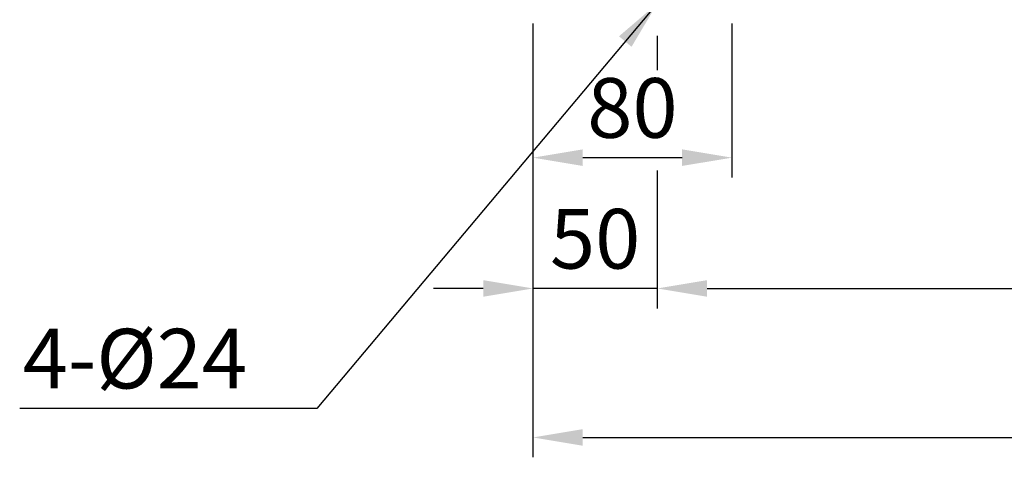
# Model space of a CAD drawing. Extents: x 5 to 2486, y 5 to 1775.
# Drawn here: x 1396 to 1792, y 505 to 681 of the extents above; entities that cross this region are included whole.
import ezdxf

# ---------------------------------------------------------------- set-up
doc = ezdxf.new("R2010")
doc.units = 0
doc.header["$LTSCALE"] = 20
doc.header["$MEASUREMENT"] = 0
doc.layers.add('DIM', color=2, linetype='CONTINUOUS')
doc.styles.add('DIM', font='romans.shx', dxfattribs={"width": 0.8})
doc.styles.get("Standard").update_dxf_attribs({"font": 'TXT.shx'})
doc.dimstyles.get("Standard").update_dxf_attribs({"dimtxt": 0.18, "dimasz": 0.18, "dimexe": 0.18, "dimexo": 0.0625, "dimgap": 0.09, "dimtad": 0, "dimtih": 1, "dimtoh": 1, "dimdec": 4, "dimzin": 0, "dimdsep": 46, "dimtxsty": 'Standard', "dimcen": 0.09, "dimadec": 0, "dimazin": 0, "dimtfac": 1, "dimtdec": 4, "dimtofl": 0, "dimtmove": 0, "dimatfit": 3, "dimfxl": 0, "dimtolj": 1, "dimtzin": 0, "dimarcsym": 0})

msp = doc.modelspace()

# ---------------------------------------------------------------- linework, layer by layer
at = {"layer": 'DIM', "color": 2}
for p, q in [((1602.34, 679.77), (1602.34, 617.75)), ((1682.34, 679.77), (1682.34, 617.75)), ((1652.34, 674.74), (1652.34, 660.92)), ((1622.34, 625.75), (1662.34, 625.75)), ((1602.34, 617.75), (1602.34, 505.2)), ((1652.34, 620.64), (1652.34, 565.13)), ((1582.34, 573.13), (1562.34, 573.13)), ((1652.34, 573.13), (1602.34, 573.13)), ((1672.34, 573.13), (2082.34, 573.13)), ((1672.34, 573.13), (1692.34, 573.13)), ((1622.34, 513.2), (2132.34, 513.2))]:
    msp.add_line(p, q, dxfattribs=at)
for points in [[(1622.34, 629.09), (1622.34, 622.42), (1602.34, 625.75)], [(1662.34, 629.09), (1662.34, 622.42), (1682.34, 625.75)], [(1582.34, 576.47), (1582.34, 569.8), (1602.34, 573.13)], [(1672.34, 576.47), (1672.34, 569.8), (1652.34, 573.13)], [(1672.34, 576.47), (1672.34, 569.8), (1652.34, 573.13)], [(1622.34, 516.54), (1622.34, 509.87), (1602.34, 513.2)]]:
    msp.add_solid(points, dxfattribs=at)

# ---------------------------------------------------------------- texts
at = {"layer": 'DIM', "color": 4, "char_height": 24, "style": 'DIM'}
for s, insert, attachment_point in [('\\A1;80', (1642.34, 645.75), 5), ('\\A1;50', (1627.34, 593.13), 5), ('\\A1;4-%%c24', (1487.37, 544.9), 6)]:
    msp.add_mtext(s, dxfattribs=dict(at, insert=insert, attachment_point=attachment_point))

# ---------------------------------------------------------------- leaders
at = {"layer": 'DIM', "color": 2, "annotation_type": 0, "has_hookline": 1, "hookline_direction": 1, "text_width": 91.43}
msp.add_leader([(1652.34, 687.77), (1515.37, 524.9), (1495.37, 524.9)], dimstyle='Standard', override={"dimtxt": 24, "dimasz": 20, "dimexe": 8, "dimexo": 8, "dimgap": 8, "dimtad": 1, "dimtih": 0, "dimzin": 8, "dimtxsty": 'DIM', "dimcen": 0, "dimclrd": 2, "dimclre": 2, "dimclrt": 4, "dimtix": 1, "dimtofl": 1, "dimtzin": 8}, dxfattribs=at)

doc.saveas('drawing.dxf')
